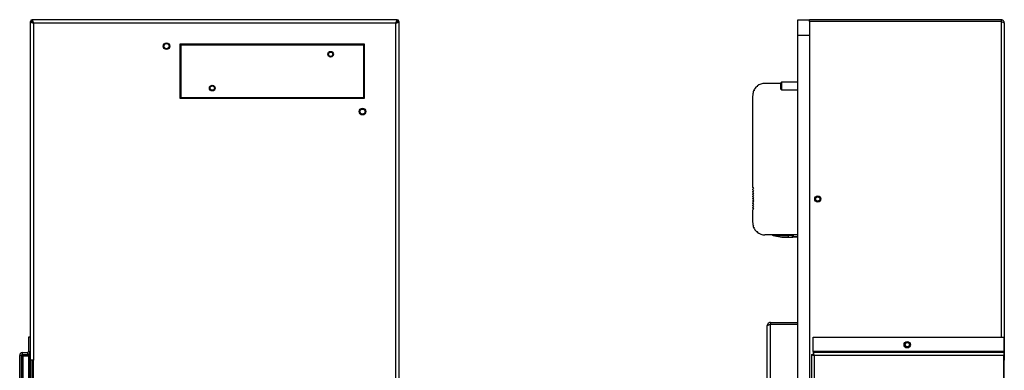
# Model space of a CAD drawing. Units: inches. Extents: x 0 to 119, y 0 to 95.
# Drawn here: x 54 to 86, y 46 to 57 of the extents above; entities that cross this region are included whole.
import ezdxf

# ---------------------------------------------------------------- set-up
doc = ezdxf.new("R2010")
doc.units = ezdxf.units.IN
doc.header["$MEASUREMENT"] = 0

msp = doc.modelspace()

# ---------------------------------------------------------------- linework, layer by layer
at = {"color": 7, "linetype": 'Continuous', "lineweight": 25}
for p, q in [((54.408, 57.254), (54.408, 47.007)), ((54.408, 57.254), (54.468, 57.254)), ((54.438, 57.317), (54.471, 57.317)), ((54.438, 57.254), (54.438, 57.317)), ((66.342, 57.317), (54.471, 57.317)), ((54.471, 57.317), (54.471, 57.257)), ((54.515, 57.21), (54.515, 46.257)), ((66.298, 57.21), (54.515, 57.21)), ((66.342, 57.317), (66.375, 57.317)), ((66.342, 57.317), (66.342, 57.257)), ((66.405, 57.254), (66.345, 57.254)), ((66.375, 57.317), (66.375, 57.254)), ((66.405, 27.226), (66.405, 57.254)), ((79.378, 57.317), (79.753, 57.317)), ((79.378, 56.817), (79.378, 57.317)), ((79.753, 57.254), (79.753, 57.317)), ((85.982, 57.317), (79.753, 57.317)), ((85.982, 57.257), (79.753, 57.257)), ((79.753, 57.254), (79.753, 27.226)), ((85.982, 57.254), (79.753, 57.254)), ((85.982, 57.317), (85.982, 57.257)), ((86.089, 57.21), (86.089, 46.257)), ((79.378, 56.817), (79.753, 56.817)), ((79.378, 27.726), (79.378, 56.817)), ((65.278, 56.521), (59.278, 56.521)), ((59.278, 56.521), (59.278, 54.771)), ((59.303, 56.496), (59.303, 54.796)), ((65.253, 56.496), (59.303, 56.496)), ((65.253, 54.796), (65.253, 56.496)), ((65.278, 54.771), (65.278, 56.521)), ((78.002, 55.084), (77.977, 55.083)), ((77.989, 55.099), (78.002, 55.084)), ((78.058, 55.143), (78.028, 55.142)), ((78.05, 55.161), (78.058, 55.143)), ((78.813, 55.25), (78.299, 55.25)), ((78.843, 55.291), (78.813, 55.261)), ((78.813, 55.261), (78.813, 55.116)), ((78.813, 55.116), (78.813, 55.071)), ((79.378, 55.291), (78.843, 55.291)), ((78.843, 55.291), (78.843, 55.101)), ((78.843, 55.101), (78.843, 55.041)), ((59.278, 54.771), (65.278, 54.771)), ((59.303, 54.796), (65.253, 54.796)), ((77.905, 54.867), (77.925, 54.856)), ((77.925, 54.856), (77.905, 54.845)), ((77.905, 51.868), (77.905, 54.845)), ((77.934, 54.937), (77.912, 54.93)), ((77.917, 54.952), (77.934, 54.937)), ((77.96, 55.014), (77.937, 55.012)), ((77.947, 55.033), (77.96, 55.014)), ((78.813, 55.071), (78.843, 55.041)), ((78.843, 55.041), (79.378, 55.041)), ((77.905, 51.868), (77.933, 51.84)), ((77.933, 51.84), (77.905, 51.813)), ((77.905, 51.793), (77.905, 51.813)), ((77.905, 51.793), (77.933, 51.766)), ((77.933, 51.766), (77.905, 51.738)), ((77.905, 51.718), (77.905, 51.738)), ((77.905, 51.718), (77.933, 51.691)), ((77.933, 51.691), (77.905, 51.663)), ((77.905, 51.644), (77.905, 51.663)), ((77.905, 51.644), (77.933, 51.616)), ((77.933, 51.616), (77.905, 51.588)), ((77.905, 51.569), (77.905, 51.588)), ((77.905, 51.569), (77.933, 51.541)), ((77.933, 51.541), (77.905, 51.514)), ((77.905, 51.494), (77.905, 51.514)), ((77.905, 51.494), (77.933, 51.466)), ((77.933, 51.466), (77.905, 51.439)), ((77.905, 51.419), (77.905, 51.439)), ((77.905, 51.419), (77.933, 51.392)), ((77.933, 51.392), (77.905, 51.364)), ((77.905, 51.344), (77.905, 51.364)), ((77.905, 51.344), (77.933, 51.317)), ((77.933, 51.317), (77.905, 51.289)), ((77.905, 51.269), (77.905, 51.289)), ((77.905, 51.269), (77.933, 51.242)), ((77.933, 51.242), (77.905, 51.214)), ((77.905, 51.195), (77.905, 51.214)), ((77.905, 51.195), (77.933, 51.167)), ((77.933, 51.167), (77.905, 51.14)), ((77.905, 50.734), (77.905, 51.14)), ((77.905, 50.734), (77.925, 50.722)), ((77.925, 50.722), (77.905, 50.711)), ((77.912, 50.648), (77.934, 50.641)), ((77.934, 50.641), (77.917, 50.626)), ((77.937, 50.566), (77.96, 50.564)), ((77.96, 50.564), (77.947, 50.546)), ((77.977, 50.495), (78.002, 50.495)), ((78.002, 50.495), (77.989, 50.479)), ((78.028, 50.437), (78.058, 50.436)), ((78.058, 50.436), (78.05, 50.417)), ((79.378, 50.329), (78.299, 50.329)), ((79.055, 50.308), (79.055, 50.249)), ((79.031, 50.249), (79.055, 50.249)), ((79.055, 50.249), (79.078, 50.249)), ((79.378, 50.269), (79.228, 50.269)), ((78.485, 47.486), (78.485, 47.426)), ((78.485, 47.486), (79.378, 47.486)), ((78.485, 44.547), (78.485, 47.426)), ((78.485, 47.426), (79.378, 47.426)), ((78.485, 47.426), (79.378, 47.426)), ((78.378, 44.593), (78.378, 47.379)), ((54.348, 47.007), (54.348, 46.539)), ((54.408, 47.007), (54.348, 47.007)), ((54.408, 47.007), (54.408, 46.539)), ((79.877, 47.007), (86.074, 47.007)), ((79.877, 46.539), (79.877, 47.007)), ((86.074, 47.007), (86.074, 46.539)), ((54.157, 46.444), (54.137, 46.44)), ((54.157, 46.447), (54.157, 46.507)), ((54.157, 46.507), (54.316, 46.507)), ((54.157, 46.447), (54.316, 46.447)), ((54.157, 46.444), (54.408, 46.444)), ((54.316, 46.507), (54.316, 46.447)), ((54.348, 46.539), (54.408, 46.539)), ((54.408, 46.539), (54.408, 46.257)), ((79.813, 46.444), (79.813, 28.941)), ((79.813, 46.444), (79.873, 46.444)), ((79.877, 46.539), (79.877, 46.507)), ((86.074, 46.539), (79.877, 46.539)), ((86.074, 46.507), (79.877, 46.507)), ((79.877, 46.507), (79.877, 46.447)), ((86.074, 46.507), (86.074, 46.539)), ((86.074, 46.507), (86.074, 46.415)), ((54.065, 28.969), (54.065, 46.415)), ((54.125, 46.415), (54.065, 46.415)), ((54.125, 28.969), (54.125, 46.415)), ((54.141, 46.386), (54.172, 46.386)), ((54.141, 28.998), (54.141, 46.386)), ((54.172, 46.417), (54.172, 46.386)), ((54.172, 46.417), (54.36, 46.417)), ((54.36, 46.386), (54.172, 46.386)), ((54.172, 46.386), (54.172, 28.998)), ((54.36, 46.386), (54.36, 46.417)), ((54.36, 28.998), (54.36, 46.386)), ((54.36, 46.386), (54.391, 46.386)), ((54.391, 46.386), (54.391, 28.998)), ((54.515, 46.257), (54.408, 46.257)), ((54.408, 46.257), (54.408, 29.127)), ((54.468, 29.127), (54.468, 46.257)), ((54.515, 29.127), (54.515, 46.257)), ((86.074, 46.415), (79.905, 46.415)), ((79.905, 46.415), (79.905, 28.969)), ((86.074, 28.969), (86.074, 46.415)), ((86.089, 46.257), (86.074, 46.257)), ((86.089, 29.127), (86.089, 46.257))]:
    msp.add_line(p, q, dxfattribs=at)
at = {"color": 27, "linetype": 'Continuous', "lineweight": 25}
for p, q in [((66.298, 36.924), (66.298, 57.21)), ((85.982, 57.254), (85.982, 47.007)), ((78.571, 50.308), (79.055, 50.308)), ((79.055, 50.329), (79.055, 50.308)), ((79.173, 50.308), (79.055, 50.308)), ((54.157, 46.413), (54.157, 46.444))]:
    msp.add_line(p, q, dxfattribs=at)
at = {"color": 7, "linetype": 'Continuous', "lineweight": 25}
for centre, radius in [((58.841, 56.459), 0.109), ((58.841, 56.459), 0.11), ((58.841, 56.459), 0.083), ((64.178, 56.196), 0.0927), ((64.178, 56.196), 0.0685), ((60.328, 55.096), 0.0927), ((60.328, 55.096), 0.0685), ((65.216, 54.334), 0.109), ((65.216, 54.334), 0.11), ((65.216, 54.334), 0.083), ((80.023, 51.496), 0.101), ((80.023, 51.496), 0.082), ((80.023, 51.496), 0.068), ((82.933, 46.762), 0.106), ((82.933, 46.762), 0.106), ((82.933, 46.762), 0.082), ((82.933, 46.762), 0.068)]:
    msp.add_circle(centre, radius, dxfattribs=at)
for centre, radius, start, end in [((78.299, 54.856), 0.394, 144.7836, 153.3594), ((78.299, 54.856), 0.394, 133.5299, 141.8917), ((78.299, 54.856), 0.394, 90, 129.2337), ((78.299, 54.856), 0.394, 169.1406, 178.3594), ((78.299, 54.856), 0.394, 156.6406, 165.8594), ((78.299, 50.722), 0.394, 181.6406, 190.8594), ((78.299, 50.722), 0.394, 194.1406, 203.3594), ((78.299, 50.722), 0.394, 206.6406, 215.2164), ((78.299, 50.722), 0.394, 218.1083, 226.4701), ((78.299, 50.722), 0.394, 230.7663, 270), ((78.586, 50.369), 0.063, 220.3938, 255.9983), ((79.055, 52.249), 2, 255.9983, 269.3268), ((79.228, 50.329), 0.0591, 180, 270), ((79.779, 50.314), 0.553, 178.4712, 184.5952), ((79.055, 52.249), 2, 270.6732, 278.2444), ((54.157, 46.415), 0.092, 90, 180), ((54.157, 46.415), 0.032, 90, 180), ((54.316, 46.539), 0.092, 270, 0), ((54.316, 46.539), 0.032, 270, 0), ((54.172, 46.386), 0.031, 90, 180), ((54.36, 46.386), 0.031, 0, 90)]:
    msp.add_arc(centre, radius, start, end, dxfattribs=at)
for points, knots in [([(54.408, 57.254), (54.409, 57.25), (54.411, 57.244), (54.431, 57.234), (54.46, 57.225), (54.49, 57.217), (54.508, 57.212), (54.515, 57.21)], [0, 0, 0, 0, 0.2217821, 0.4435822, 0.6653825, 0.8871826, 1, 1, 1, 1]), ([(54.468, 57.254), (54.469, 57.25), (54.47, 57.242), (54.482, 57.231), (54.498, 57.22), (54.509, 57.213), (54.515, 57.21)], [0, 0, 0, 0, 0.280691, 0.530308, 0.779849, 1, 1, 1, 1]), ([(54.515, 57.21), (54.511, 57.223), (54.505, 57.247), (54.495, 57.28), (54.486, 57.305), (54.478, 57.316), (54.473, 57.317), (54.471, 57.317)], [0, 0, 0, 0, 0.221782, 0.443582, 0.665383, 0.887183, 1, 1, 1, 1]), ([(54.515, 57.21), (54.511, 57.217), (54.503, 57.23), (54.492, 57.246), (54.481, 57.255), (54.474, 57.257), (54.471, 57.257)], [0, 0, 0, 0, 0.280691, 0.530308, 0.779849, 1, 1, 1, 1]), ([(66.342, 57.317), (66.338, 57.316), (66.332, 57.313), (66.322, 57.294), (66.313, 57.265), (66.305, 57.235), (66.3, 57.216), (66.298, 57.21)], [0, 0, 0, 0, 0.2217821, 0.4435822, 0.6653825, 0.8871826, 1, 1, 1, 1]), ([(66.342, 57.257), (66.338, 57.256), (66.33, 57.255), (66.319, 57.243), (66.308, 57.227), (66.301, 57.216), (66.298, 57.21)], [0, 0, 0, 0, 0.280691, 0.530308, 0.779849, 1, 1, 1, 1]), ([(66.298, 57.21), (66.311, 57.213), (66.335, 57.22), (66.368, 57.229), (66.393, 57.239), (66.404, 57.247), (66.405, 57.252), (66.405, 57.254)], [0, 0, 0, 0, 0.221782, 0.443582, 0.665383, 0.887183, 1, 1, 1, 1]), ([(66.298, 57.21), (66.305, 57.214), (66.318, 57.222), (66.334, 57.233), (66.343, 57.244), (66.345, 57.25), (66.345, 57.254)], [0, 0, 0, 0, 0.280691, 0.530308, 0.779849, 1, 1, 1, 1]), ([(86.089, 57.21), (86.088, 57.223), (86.086, 57.247), (86.066, 57.28), (86.037, 57.305), (86.007, 57.316), (85.989, 57.317), (85.982, 57.317)], [0, 0, 0, 0, 0.221782, 0.443582, 0.665383, 0.887183, 1, 1, 1, 1]), ([(86.013, 57.246), (86.008, 57.249), (85.999, 57.256), (85.988, 57.257), (85.982, 57.257)], [0, 0, 0, 0, 0.515088, 1, 1, 1, 1]), ([(85.982, 57.254), (85.995, 57.25), (86.02, 57.244), (86.053, 57.234), (86.077, 57.225), (86.088, 57.217), (86.089, 57.212), (86.089, 57.21)], [0, 0, 0, 0, 0.2217821, 0.4435822, 0.6653825, 0.8871826, 1, 1, 1, 1]), ([(78.485, 47.486), (78.473, 47.485), (78.448, 47.482), (78.415, 47.463), (78.391, 47.434), (78.38, 47.404), (78.379, 47.385), (78.378, 47.379)], [0, 0, 0, 0, 0.222839, 0.4457, 0.668561, 0.891422, 1, 1, 1, 1]), ([(78.378, 47.379), (78.38, 47.383), (78.382, 47.39), (78.402, 47.4), (78.431, 47.41), (78.461, 47.419), (78.479, 47.424), (78.485, 47.426)], [0, 0, 0, 0, 0.222839, 0.4457, 0.668561, 0.891422, 1, 1, 1, 1]), ([(78.485, 47.426), (78.478, 47.426), (78.47, 47.425), (78.463, 47.42), (78.462, 47.419)], [0, 0, 0, 0, 0.820646, 1, 1, 1, 1]), ([(54.157, 46.444), (54.152, 46.441), (54.143, 46.436), (54.132, 46.429), (54.126, 46.422), (54.125, 46.417), (54.125, 46.415)], [0, 0, 0, 0, 0.283679, 0.530895, 0.778027, 1, 1, 1, 1]), ([(79.813, 46.444), (79.814, 46.442), (79.816, 46.438), (79.832, 46.431), (79.856, 46.425), (79.882, 46.42), (79.899, 46.416), (79.905, 46.415)], [0, 0, 0, 0, 0.209, 0.42782, 0.646643, 0.865466, 1, 1, 1, 1]), ([(79.873, 46.444), (79.874, 46.441), (79.875, 46.436), (79.883, 46.429), (79.894, 46.422), (79.902, 46.417), (79.905, 46.415)], [0, 0, 0, 0, 0.2836792, 0.5308945, 0.778027, 1, 1, 1, 1]), ([(79.905, 46.415), (79.903, 46.425), (79.899, 46.446), (79.893, 46.474), (79.887, 46.495), (79.882, 46.506), (79.878, 46.507), (79.877, 46.507)], [0, 0, 0, 0, 0.209, 0.42782, 0.646643, 0.865466, 1, 1, 1, 1]), ([(79.905, 46.415), (79.903, 46.42), (79.898, 46.429), (79.89, 46.439), (79.884, 46.446), (79.879, 46.447), (79.877, 46.447)], [0, 0, 0, 0, 0.283679, 0.530895, 0.778027, 1, 1, 1, 1])]:
    msp.add_open_spline(points, degree=3, knots=knots, dxfattribs=at)

doc.saveas('drawing.dxf')
